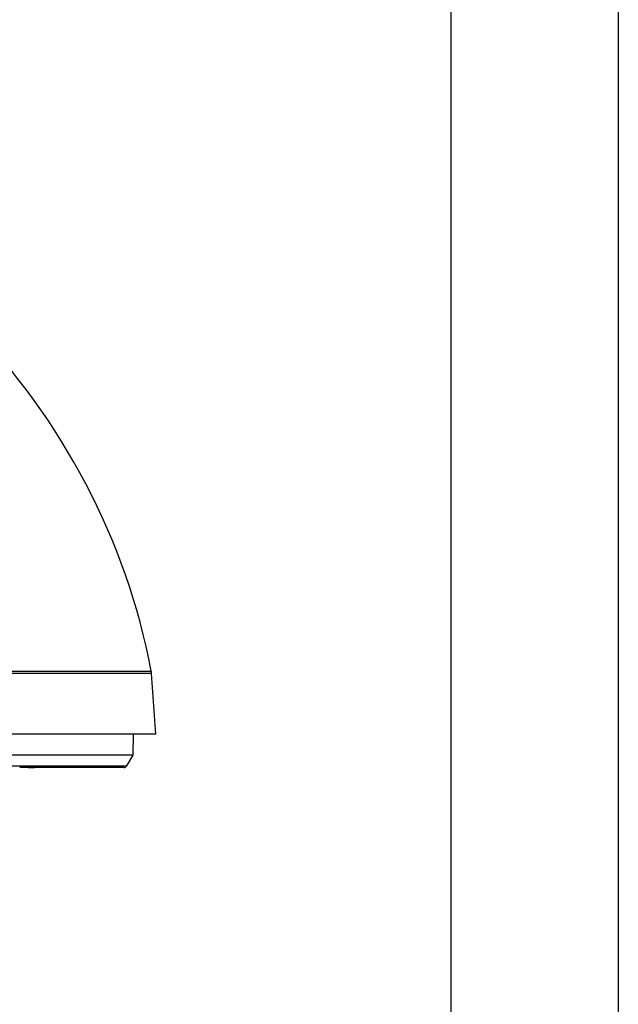
# Model space of a CAD drawing. Units: inches. Extents: x 0 to 22, y 0 to 17.
# Drawn here: x 20.7 to 22, y 6.4 to 8.6 of the extents above; entities that cross this region are included whole.
import ezdxf

# ---------------------------------------------------------------- set-up
doc = ezdxf.new("R2010")
doc.units = ezdxf.units.IN
doc.header["$MEASUREMENT"] = 0
doc.layers.add('TITLEBLOCK', color=7, linetype='Continuous')

msp = doc.modelspace()

# ---------------------------------------------------------------- linework, layer by layer
at = {"color": 8, "linetype": 'Continuous', "lineweight": 25}
for p, q in [((20.54463, 7.13434), (20.95388, 7.13434)), ((20.95461, 7.12873), (20.54498, 7.12873)), ((20.54359, 6.92197), (20.89884, 6.92197))]:
    msp.add_line(p, q, dxfattribs=at)
at = {"color": 7, "linetype": 'Continuous', "lineweight": 25}
for p, q in [((20.96409, 6.99322), (20.95461, 7.12873)), ((20.96409, 6.99322), (20.55208, 6.99322)), ((20.91284, 6.94623), (20.91366, 6.99322)), ((20.91284, 6.94623), (20.56291, 6.94623)), ((20.89884, 6.92197), (20.91284, 6.94623)), ((20.67844, 6.91822), (20.65912, 6.91822)), ((20.67844, 6.91822), (20.69239, 6.91822)), ((20.89234, 6.91822), (20.69239, 6.91822))]:
    msp.add_line(p, q, dxfattribs=at)
for centre, radius, start, end in [((19.45946, 6.84636), 1.52191, 10.9074, 44.46944), ((20.90773, 7.12545), 0.047, 4, 10.9074), ((20.89234, 6.92572), 0.0075, 270, 330)]:
    msp.add_arc(centre, radius, start, end, dxfattribs=at)
msp.add_open_spline([(20.69239, 6.91822), (20.69227, 6.91822), (20.69174, 6.9185), (20.69033, 6.9191), (20.68942, 6.91945), (20.68632, 6.92035), (20.68378, 6.92078), (20.67804, 6.92078), (20.67489, 6.92035), (20.66954, 6.91944), (20.66767, 6.9191), (20.66362, 6.9185), (20.66147, 6.91822), (20.65899, 6.91822)], degree=3, knots=[0, 0, 0, 0, 0.125, 0.125, 0.25, 0.25, 0.5, 0.5, 0.75, 0.75, 0.875, 0.875, 1, 1, 1, 1], dxfattribs=at)
at = {"layer": 'TITLEBLOCK'}
for p, q in [((22, 17), (22, 0)), ((21.625, 16.625), (21.625, 0.375))]:
    msp.add_line(p, q, dxfattribs=at)

doc.saveas('drawing.dxf')
